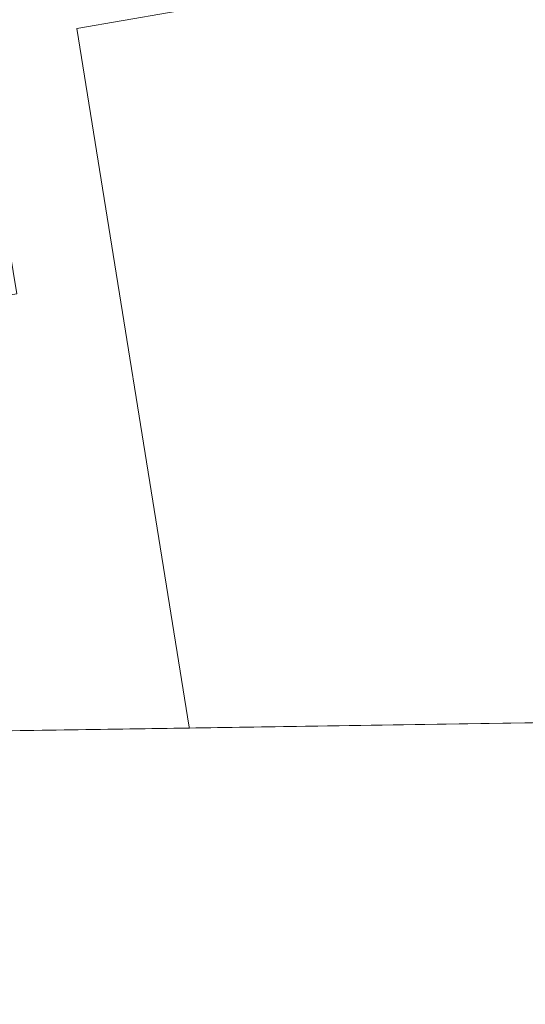
# Model space of a CAD drawing. Units: metres. Extents: x 603828 to 607278, y 4743095 to 4745461.
# Drawn here: x 606968 to 607056, y 4743095 to 4743266 of the extents above; entities that cross this region are included whole.
import ezdxf

# ---------------------------------------------------------------- set-up
doc = ezdxf.new("R2010")
doc.units = ezdxf.units.M
doc.header["$MEASUREMENT"] = 0
for name, color, linetype, lineweight in [('Comarca CxS', 21, 'Continuous', 0), ('Comunidad Autónoma CxS', 142, 'Continuous', 0), ('Edificación industrial Cxs', 135, 'Continuous', 13), ('Explanada Cxs', 7, 'Continuous', 0), ('Municipio CxS', 4, 'Continuous', 0), ('Núcleo urbano CxS', 7, 'Continuous', 0), ('Provincia CxS', 1, 'Continuous', 0), ('Recinto industrial CxS', 135, 'Continuous', 0)]:
    doc.layers.add(name, color=color, linetype=linetype, lineweight=lineweight)

# ---------------------------------------------------------------- blocks, each defined once
blk = doc.blocks.new('*U36')
at = {"layer": 'Explanada Cxs', "color": 7, "linetype": 'Continuous', "lineweight": 0}
blk.add_polyline3d([(607121.7081000004, 4743144.981899999, 429.575800000006), (607117.8000999996, 4743167.4001, 428.809500000003), (607102.4401000004, 4743164.850099999, 428.0607000000019), (607096.1001000004, 4743164.220100001, 433.1288999999961), (607077.8701, 4743281.130100001, 428.3729000000022), (607002.1001000004, 4743268.9301, 431.4245999999985), (606977.9101, 4743264.7401, 426.7274000000034), (606997.4401000004, 4743143.220100001, 429.5927999999985), (606997.4634999996, 4743143.076900001, 429.5712000000058), (606893.0203, 4743141.4757, 423.9775999999983), (606892.3000999996, 4743145.8201, 423.8760000000038), (606892.9001000002, 4743148.7501, 423.8987999999954), (606893.8601000002, 4743150.5001, 423.9863999999943), (606895.2100999998, 4743151.9801, 423.9487999999984), (606897.7901, 4743153.5001, 423.8475000000035), (606954.8000999996, 4743164.290100001, 423.4474999999948), (606956.3300999999, 4743165.630100001, 423.4545999999973), (606957.3000999996, 4743167.300100001, 423.389599999995), (606957.2301000003, 4743169.0101, 423.3696000000054), (606956.7301000003, 4743170.6801, 423.3597000000009), (606955.6401000004, 4743171.840100001, 423.3552000000054), (606954.9200999998, 4743183.040100001, 425.6950999999972), (606955.0000999998, 4743184.5801, 427.0378999999957), (606954.4801000003, 4743186.1801, 428.7877000000008), (606953.0701000001, 4743187.390100001, 431.0350000000035), (606951.0301000001, 4743187.5101, 429.2082999999984), (606894.6401000004, 4743179.6501, 423.9211000000069), (606892.9200999998, 4743179.200099999, 423.9468999999954), (606891.1300999997, 4743179.1801, 423.9949999999953), (606889.4001000002, 4743179.610099999, 424.0377000000008), (606887.1300999997, 4743181.0101, 424.0911999999954), (606885.9700999996, 4743182.370100001, 424.1098000000056), (606875.5000999998, 4743245.200099999, 423.4569999999949), (606875.3101000005, 4743247.960100001, 423.4637999999978), (606875.6801000005, 4743250.700099999, 423.5350999999937), (606877.2500999998, 4743254.540100001, 423.6103000000003), (606879.8901000004, 4743257.7301, 423.5519999999961), (606905.6601, 4743278.6801, 423.4015000000073), (606919.4200999998, 4743280.6601, 423.4412000000011), (607102.9301000005, 4743310.880100001, 422.9492000000028), (607104.1601, 4743310.860099999, 422.7704999999987), (607105.3300999999, 4743310.5001, 422.6875), (607106.3601000002, 4743309.8201, 422.6984999999986), (607107.4401000004, 4743308.3301, 422.882700000002), (607119.7200999996, 4743237.3101, 423.4483000000037), (607121.8701, 4743209.460100001, 423.3111999999965), (607132.0922999998, 4743145.141000001, 426.1733999999997)], close=True, dxfattribs=at)
blk.add_3dface([(606967.4401000004, 4743218.600099999, 429.5181000000011), (606965.5800999999, 4743229.890100001, 431.9499000000069), (606945.8300999999, 4743226.630100001, 425.616399999999), (606947.6901000004, 4743215.350099999, 424.6355999999942)], dxfattribs=at)

msp = doc.modelspace()

# ---------------------------------------------------------------- linework, layer by layer
at = {"layer": 'Comarca CxS', "color": 21, "linetype": 'Continuous', "lineweight": 0, "flags": 128}
msp.add_lwpolyline([(604464.2010113283, 4743104.237703065), (603862.9800007897, 4743095.019982535), (603842.4833184396, 4744454.08102717), (603840.1831617857, 4744606.596114858), (603828.0900007887, 4745408.44998251), (604466.3321010427, 4745418.240507324), (605210.2470334267, 4745429.652035334), (605801.4484620974, 4745438.720964279), (607232.3000008152, 4745460.669982511), (607237.149410411, 4745149.468369805), (607242.7809569647, 4744788.07460941), (607250.1714514236, 4744313.803721716), (607252.5977032786, 4744158.103635996), (607264.5978037155, 4743388.020075572), (607268.3500008141, 4743147.229982536), (606669.3933233386, 4743138.046978006), (605152.351476059, 4743114.788197067), (604868.5194693723, 4743110.43657916), (604540.535063773, 4743105.408031363)], close=True, dxfattribs=at)
at = {"layer": 'Comunidad Autónoma CxS', "color": 142, "linetype": 'Continuous', "lineweight": 0, "flags": 128}
msp.add_lwpolyline([(604464.2010113283, 4743104.237703065), (603862.9800007897, 4743095.019982535), (603842.4833184396, 4744454.08102717), (603840.1831617857, 4744606.596114858), (603828.0900007887, 4745408.44998251), (604466.3321010427, 4745418.240507324), (605210.2470334267, 4745429.652035334), (605801.4484620974, 4745438.720964279), (607232.3000008152, 4745460.669982511), (607237.149410411, 4745149.468369805), (607242.7809569647, 4744788.07460941), (607250.1714514236, 4744313.803721716), (607252.5977032786, 4744158.103635996), (607264.5978037155, 4743388.020075572), (607268.3500008141, 4743147.229982536), (606669.3933233386, 4743138.046978006), (605152.351476059, 4743114.788197067), (604868.5194693723, 4743110.43657916), (604540.535063773, 4743105.408031363)], close=True, dxfattribs=at)
at = {"layer": 'Edificación industrial Cxs', "color": 135, "linetype": 'Continuous', "lineweight": 13, "elevation": 433.1288999999962, "flags": 128}
msp.add_lwpolyline([(607077.8701, 4743281.130100001), (607096.1001000004, 4743164.220100001), (607102.4401000004, 4743164.850099999), (607105.4398999996, 4743144.731899999), (606997.4634999996, 4743143.076900001), (606997.4401000004, 4743143.220100001), (606977.9101, 4743264.7401), (607002.1001000004, 4743268.9301)], close=True, dxfattribs=at)
at = {"layer": 'Edificación industrial Cxs', "color": 135, "linetype": 'Continuous', "lineweight": 13, "extrusion": (-0.01479165727744918, -0.0002267316929550464, 0.9998905717465916), "elevation": -9624.395115352634, "flags": 128}
msp.add_lwpolyline([(607045.398717945, 4743142.671760589), (606937.4104982073, 4743141.016660546)], dxfattribs=at)
at = {"layer": 'Edificación industrial Cxs', "color": 135, "linetype": 'Continuous', "lineweight": 13}
msp.add_polyline3d([(607102.4401000004, 4743164.850099999, 428.0607000000019), (607096.1001000004, 4743164.220100001, 433.1288999999961), (607077.8701, 4743281.130100001, 428.3729000000022), (607002.1001000004, 4743268.9301, 431.4245999999985), (606977.9101, 4743264.7401, 426.7274000000034), (606997.4401000004, 4743143.220100001, 429.5927999999985), (606997.4634999996, 4743143.076900001, 429.5712000000058)], dxfattribs=at)
at = {"layer": 'Explanada Cxs', "color": 7, "linetype": 'Continuous', "lineweight": 0, "extrusion": (-0.05346719147908921, -0.0008196959399619155, 0.9985692702731767), "elevation": -35913.42813135496, "flags": 128}
msp.add_lwpolyline([(-4733281.098978247, 678684.4752212784), (-4733281.098978247, 678579.8700864688)], dxfattribs=at)
at = {"layer": 'Explanada Cxs', "color": 7, "linetype": 'Continuous', "lineweight": 0}
msp.add_polyline3d([(607102.4401000004, 4743164.850099999, 428.0607000000019), (607096.1001000004, 4743164.220100001, 433.1288999999961), (607077.8701, 4743281.130100001, 428.3729000000022), (607002.1001000004, 4743268.9301, 431.4245999999985), (606977.9101, 4743264.7401, 426.7274000000034), (606997.4401000004, 4743143.220100001, 429.5927999999985), (606997.4634999996, 4743143.076900001, 429.5712000000058)], dxfattribs=at)
at = {"layer": 'Municipio CxS', "color": 4, "linetype": 'Continuous', "lineweight": 0, "flags": 128}
msp.add_lwpolyline([(607268.3500008141, 4743147.229982536), (606669.3933233386, 4743138.046978006)], dxfattribs=at)
at = {"layer": 'Núcleo urbano CxS', "color": 7, "linetype": 'Continuous', "lineweight": 0, "extrusion": (-0.0007555429148344156, -1.158262534685211e-05, 0.9999997145103326), "elevation": -90.15860297023073, "flags": 128}
msp.add_lwpolyline([(607105.5865710224, 4743144.731473892), (606997.610140189, 4743143.076173891)], dxfattribs=at)
at = {"layer": 'Núcleo urbano CxS', "color": 7, "linetype": 'Continuous', "lineweight": 0, "extrusion": (0.007452810922577016, 0.0001142577099253365, 0.9999722208914246), "elevation": 5489.158430306258, "flags": 128}
msp.add_lwpolyline([(606977.4501515353, 4743142.480681774), (606873.0040494344, 4743140.879481764)], dxfattribs=at)
at = {"layer": 'Núcleo urbano CxS', "color": 7, "linetype": 'Continuous', "lineweight": 0}
msp.add_polyline3d([(607268.3499999996, 4743147.230000001, 419.4468000000052), (606871.7660999997, 4743141.149700001, 424.741200000004), (606870.1300999997, 4743150.532299999, 424.6331000000064), (606858.7799000005, 4743223.051700001, 423.6411999999983), (606852.8655000003, 4743260.8497, 422.9324000000051), (606852.7103000004, 4743262.042500001, 422.825800000006), (606852.7099000001, 4743262.045700001, 422.8255000000063), (606852.7059000004, 4743262.090700001, 422.8214000000008), (606853.6684999998, 4743262.897700001, 422.828800000003), (606853.7259000001, 4743262.9429, 422.828999999998), (606856.1699000001, 4743265.1402, 422.7670000000071), (606859.3063000003, 4743267.959899999, 422.6027000000031)], dxfattribs=at)
at = {"layer": 'Provincia CxS', "color": 1, "linetype": 'Continuous', "lineweight": 0, "flags": 128}
msp.add_lwpolyline([(604464.2010113283, 4743104.237703065), (603862.9800007897, 4743095.019982535), (603842.4833184396, 4744454.08102717), (603840.1831617857, 4744606.596114858), (603828.0900007887, 4745408.44998251), (604466.3321010427, 4745418.240507324), (605210.2470334267, 4745429.652035334), (605801.4484620974, 4745438.720964279), (607232.3000008152, 4745460.669982511), (607237.149410411, 4745149.468369805), (607242.7809569647, 4744788.07460941), (607250.1714514236, 4744313.803721716), (607252.5977032786, 4744158.103635996), (607264.5978037155, 4743388.020075572), (607268.3500008141, 4743147.229982536), (606669.3933233386, 4743138.046978006), (605152.351476059, 4743114.788197067), (604868.5194693723, 4743110.43657916), (604540.535063773, 4743105.408031363)], close=True, dxfattribs=at)
at = {"layer": 'Recinto industrial CxS', "color": 135, "linetype": 'Continuous', "lineweight": 0, "extrusion": (-0.01479165643775713, -0.0002267590780272774, 0.9998905717528034), "elevation": -9624.524496974784, "flags": 128}
msp.add_lwpolyline([(607045.3987251235, 4743142.671697139), (606937.4105053857, 4743141.016397096)], dxfattribs=at)
at = {"layer": 'Recinto industrial CxS', "color": 135, "linetype": 'Continuous', "lineweight": 0, "extrusion": (-0.05346719147908921, -0.0008196959399619155, 0.9985692702731767), "elevation": -35913.42813135496, "flags": 128}
msp.add_lwpolyline([(-4733281.098978247, 678684.4752212784), (-4733281.098978247, 678579.8700864688)], dxfattribs=at)
at = {"layer": 'Recinto industrial CxS', "color": 135, "linetype": 'Continuous', "lineweight": 0}
msp.add_polyline3d([(607268.3499999996, 4743147.230000001, 430.7991000000038), (606687.4983000001, 4743138.3247, 424.4670000000042)], dxfattribs=at)

# ---------------------------------------------------------------- block references
at = {"layer": 'Explanada Cxs', "color": 7, "linetype": 'Continuous', "lineweight": 0}
msp.add_blockref('*U36', (0, 0), dxfattribs=at)

doc.saveas('drawing.dxf')
